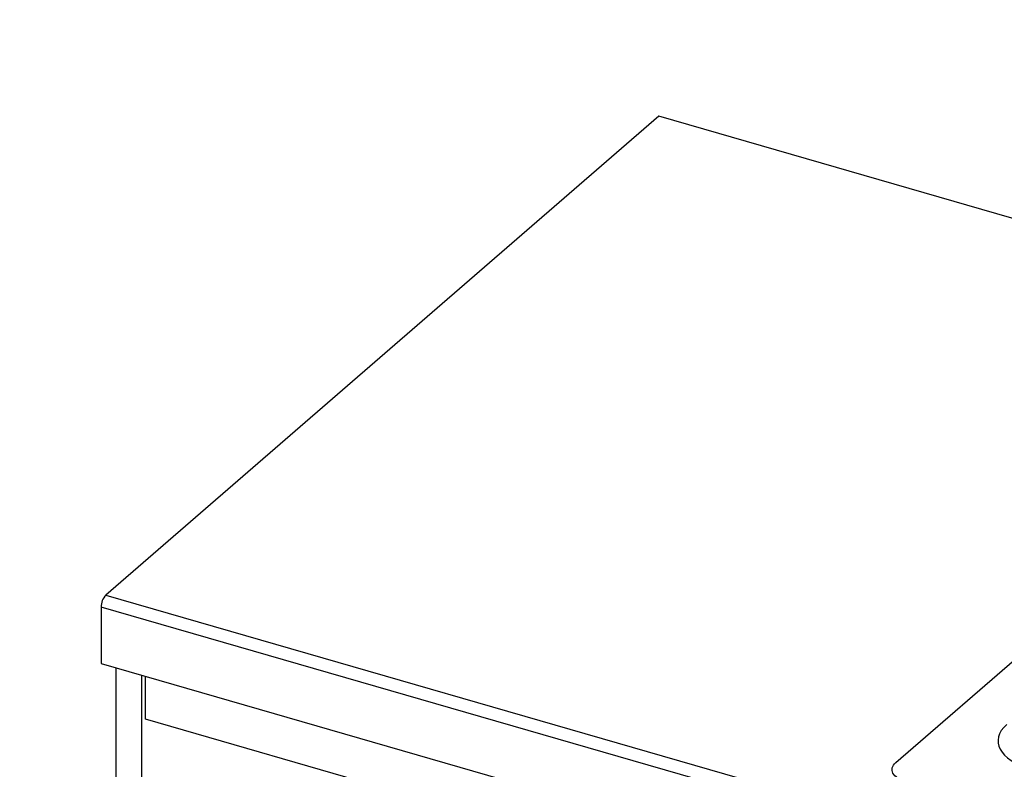
# Model space of a CAD drawing. Extents: x -40 to 841, y 0 to 591.
# Drawn here: x 786 to 796, y 88 to 96 of the extents above; entities that cross this region are included whole.
import ezdxf

# ---------------------------------------------------------------- set-up
doc = ezdxf.new("R2010")
doc.units = 0
doc.layers.get('0').update_dxf_attribs({"linetype": 'CONTINUOUS'})
doc.styles.add('SLDTEXTSTYLE2', font='TXT', dxfattribs={"width": 0.605})
doc.dimstyles.new('SLDDIMSTYLE4', dxfattribs={"dimtxt": 5.172414, "dimasz": 7, "dimexe": 0, "dimexo": 0.0625, "dimgap": 1.293103, "dimtad": 0, "dimtih": 1, "dimtoh": 1, "dimdec": 0, "dimlfac": 5, "dimrnd": 1e-09, "dimzin": 12, "dimtxsty": 'SLDTEXTSTYLE2', "dimblk1": 'NONE', "dimblk2": 'NONE', "dimsah": 1, "dimcen": 0, "dimazin": 3, "dimtfac": 1, "dimtdec": 0, "dimtmove": 0, "dimatfit": 3, "dimtolj": 1, "dimtzin": 12})

# ---------------------------------------------------------------- blocks, each defined once
blk = doc.blocks.new('_D_35')
at = {"color": 7, "linetype": 'CONTINUOUS'}
blk.add_line((744.043, 303.615), (799.521, 303.615), dxfattribs=at)
at = {"color": 7, "linetype": 'CONTINUOUS', "char_height": 7, "attachment_point": 1, "style": 'SLDTEXTSTYLE2'}
for s, insert in [('%%c', (760.781, 323.624)), ('219', (771.217, 323.624)), ('circumference', (745.631, 312.638))]:
    blk.add_mtext(s, dxfattribs=dict(at, insert=insert))
blk = doc.blocks.new('_NONE')
blk = doc.blocks.new('_D_37')
at = {"color": 7, "linetype": 'CONTINUOUS'}
blk.add_line((764.443, 191.242), (808.025, 191.242), dxfattribs=at)
at = {"color": 7, "linetype": 'CONTINUOUS', "char_height": 7, "attachment_point": 1, "style": 'SLDTEXTSTYLE2'}
for s, insert in [('hole', (791.809, 211.251)), ('%%c', (766.03, 211.251)), ('108', (776.467, 211.251)), ('for bowl', (766.03, 200.265))]:
    blk.add_mtext(s, dxfattribs=dict(at, insert=insert))

msp = doc.modelspace()

# ---------------------------------------------------------------- linework, layer by layer
at = {"color": 7, "linetype": 'CONTINUOUS'}
for p, q in [((792.6682, 94.6902), (786.7182, 89.5374)), ((799.8279, 92.6234), (792.6682, 94.6902)), ((795.2183, 87.7343), (799.8279, 91.7263)), ((786.7182, 89.5374), (810.9669, 82.5374)), ((810.9169, 82.4075), (786.6682, 89.4075)), ((786.6682, 89.4075), (786.6682, 88.8012)), ((786.6682, 88.8012), (810.9169, 81.8012)), ((786.8282, 88.7551), (786.8282, 76.5383)), ((787.1053, 76.7355), (787.1053, 88.6751)), ((787.1453, 88.2016), (787.1453, 88.6635)), ((810.7998, 81.3732), (787.1453, 88.2016))]:
    msp.add_line(p, q, dxfattribs=at)
at = {"color": 7, "linetype": 'CONTINUOUS', "flags": 128}
msp.add_lwpolyline([(795.3281, 87.5294), (795.3034, 87.5373), (795.2803, 87.5465), (795.2592, 87.5567), (795.2401, 87.568), (795.2234, 87.5801), (795.2091, 87.5929), (795.1974, 87.6064), (795.1883, 87.6204), (795.1821, 87.6348), (795.1788, 87.6495), (795.1783, 87.6642), (795.1807, 87.6788), (795.186, 87.6933), (795.194, 87.7075), (795.2049, 87.7212), (795.2183, 87.7343)], dxfattribs=at)
at = {"color": 7, "linetype": 'CONTINUOUS'}
msp.add_arc((786.8558, 89.4098), 0.1876, 137.17113, 180.72542, dxfattribs=at)
msp.add_ellipse((797.0198, 87.9683), major_axis=(0.7018, 0.0006), ratio=0.4988146, start_param=2.6182258, end_param=4.1862831, dxfattribs=at)

# ---------------------------------------------------------------- dimensions: what is measured, and where the dimension line sits
for p1, text, picture, middle in [((41.1593, 14.9783), '<>\\Pcircumference', '_D_35', (772.5761, 314.6298)), ((20.3356, 7.2816), '<> hole\\Pfor bowl', '_D_37', (787.0277, 202.257))]:
    dim = msp.add_diameter_dim_2p(p1=p1, p2=(0, 0), text=text, dimstyle='SLDDIMSTYLE4', dxfattribs=at)
    dim.commit()
    dim.dimension.update_dxf_attribs({"geometry": picture, "text_midpoint": middle, "dimtype": 163})

doc.saveas('drawing.dxf')
